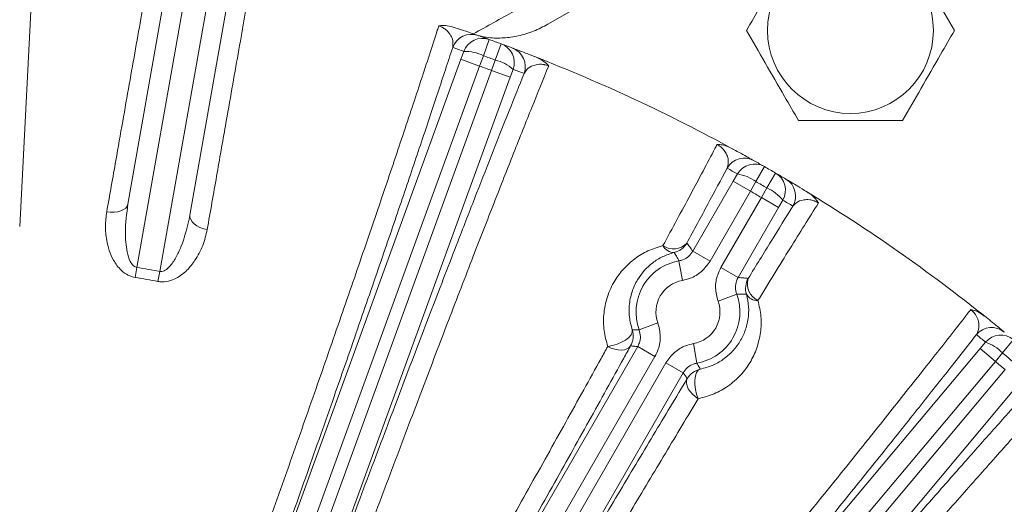
# Model space of a CAD drawing. Units: inches. Extents: x 0 to 16.8, y 0 to 10.8.
# Drawn here: x 9.5 to 9.8, y 3.2 to 3.4 of the extents above; entities that cross this region are included whole.
import ezdxf

# ---------------------------------------------------------------- set-up
doc = ezdxf.new("R2010")
doc.units = ezdxf.units.IN
doc.header["$MEASUREMENT"] = 0

msp = doc.modelspace()

# ---------------------------------------------------------------- linework, layer by layer
at = {"color": 7, "linetype": 'Continuous', "lineweight": 15}
for p, q in [((9.4572074643, 3.4402514964), (9.450608247, 3.3143309284)), ((9.7270018065, 3.4362170382), (9.6443031926, 3.3884709712)), ((9.4902973646, 3.3225481509), (9.5044207441, 3.4026458166)), ((9.511607179, 3.4013786542), (9.4936094551, 3.2993084896)), ((9.5019936292, 3.2978301335), (9.5199913532, 3.3999002981)), ((9.5271777881, 3.3986331357), (9.5130544086, 3.3185354701)), ((9.6228003417, 3.3828948595), (9.6206592203, 3.3769440798)), ((9.6272154707, 3.381287884), (9.6250305774, 3.3753530359)), ((9.6124261314, 3.375626136), (9.6134749227, 3.3785234655)), ((9.6206592203, 3.3769440798), (9.6192809981, 3.3731311686)), ((9.5036682916, 3.076816427), (9.6124261314, 3.375626136)), ((9.6192809981, 3.3731311686), (9.5105507005, 3.0743971314)), ((9.6124261314, 3.375626136), (9.6192809981, 3.3731311686)), ((9.6236354648, 3.3715462723), (9.6250305774, 3.3753530359)), ((9.5149051673, 3.0728122351), (9.6236354648, 3.3715462723)), ((9.6304903315, 3.3690513049), (9.5217324916, 3.0702415958)), ((9.6236354648, 3.3715462723), (9.6304903315, 3.3690513049)), ((9.6315492782, 3.3719449381), (9.6304903315, 3.3690513049)), ((9.7122701216, 3.3309167625), (9.7138060953, 3.3335879544)), ((9.7237489249, 3.336273595), (9.7206069899, 3.3307850228)), ((9.7278179298, 3.333924354), (9.7246356543, 3.3284590723)), ((9.6974542038, 3.3052548402), (9.7122701216, 3.3309167625)), ((9.7122701216, 3.3309167625), (9.7185876008, 3.3272693642)), ((9.7206069899, 3.3307850228), (9.7185876008, 3.3272693642)), ((9.7185876008, 3.3272693642), (9.7037716831, 3.3016074418)), ((9.7226006991, 3.3249524008), (9.7246356543, 3.3284590723)), ((9.7077847814, 3.2992904784), (9.7226006991, 3.3249524008)), ((9.7226006991, 3.3249524008), (9.7289181784, 3.3213050024)), ((9.7304635115, 3.3239707907), (9.7289181784, 3.3213050024)), ((9.7289181784, 3.3213050024), (9.7141022606, 3.2956430801)), ((9.6974542038, 3.3052548402), (9.7037716831, 3.3016074418)), ((9.6936563129, 3.2945318554), (9.6923965187, 3.301717047)), ((9.4929905638, 3.2956237509), (9.4936094551, 3.2993084896)), ((9.5013149419, 3.2941559384), (9.5019936292, 3.2978301335)), ((9.7077847814, 3.2992904784), (9.7141022606, 3.2956430801)), ((9.7067148289, 3.2869925177), (9.7135672844, 3.2894940997)), ((9.6846536489, 3.278938784), (9.6778011934, 3.276437202)), ((9.8028335559, 3.2695488979), (9.8048100424, 3.2719127893)), ((9.8150681746, 3.2728310748), (9.8110208921, 3.2679714776)), ((9.5532767963, 3.055532245), (9.6772662172, 3.2702882216)), ((9.5984356769, 3.0259569912), (9.8028335559, 3.2695488979)), ((9.6835836965, 3.2666408233), (9.6772662172, 3.2702882216)), ((9.6977121649, 3.2713994463), (9.6989719591, 3.2642142548)), ((9.8028335559, 3.2695488979), (9.8084216944, 3.2648598929)), ((9.8110208921, 3.2679714776), (9.8084216944, 3.2648598929)), ((9.6835836965, 3.2666408233), (9.5596345397, 3.0519545862)), ((9.563647638, 3.0496376228), (9.6875967947, 3.2643238599)), ((9.8084216944, 3.2648598929), (9.6040755779, 3.0213296745)), ((9.693914274, 3.2606764616), (9.6875967947, 3.2643238599)), ((9.6076253718, 3.0183510438), (9.8119714883, 3.2618812622)), ((9.693914274, 3.2606764616), (9.5699248531, 3.0459204849)), ((9.8175596267, 3.2571922573), (9.6131617477, 3.0136003506))]:
    msp.add_line(p, q, dxfattribs=at)
at = {"color": 7, "linetype": 'Continuous', "lineweight": 15, "flags": 128}
for points in [[(9.482528717, 3.3196848038), (9.4839267335, 3.3195336973), (9.4852941789, 3.3195430385), (9.48657981, 3.3197124774), (9.4877354495, 3.3200356645), (9.4887177914, 3.3205004888), (9.4894900238, 3.3210895317), (9.4900232083, 3.3217807195), (9.4902973646, 3.3225481509)], [(9.5193752269, 3.3131877699), (9.5180098397, 3.3135239261), (9.5167280562, 3.3140003978), (9.5155779097, 3.3145993301), (9.5146025003, 3.3152982786), (9.5138383801, 3.3160710513), (9.5133141836, 3.3168886895), (9.5130495542, 3.3177205534), (9.5130544086, 3.3185354701)], [(9.6752696697, 3.2764185973), (9.6752667539, 3.2755546359), (9.6748359535, 3.2746066334), (9.6740038163, 3.2736330102), (9.6728216226, 3.2726937654), (9.6713622246, 3.2718467797), (9.6697155572, 3.2711442483), (9.6679830957, 3.2706294644), (9.6662716023, 3.2703341513)], [(9.6746408313, 3.2705434805), (9.6740855594, 3.2699055291), (9.6733204241, 3.2694236532), (9.672373292, 3.2691154028), (9.6712786583, 3.2689920048), (9.6700763903, 3.2690579533), (9.6688102755, 3.2693108464), (9.6675264266, 3.2697414737), (9.6662716023, 3.2703341513)], [(9.7002216088, 3.2620125885), (9.6994748542, 3.2615780826), (9.6988692601, 3.2607309973), (9.6984421463, 3.2595235338), (9.6982198333, 3.2580301016), (9.6982160212, 3.2563427331), (9.6984309448, 3.2545654115), (9.6988513596, 3.2528076638), (9.6994513577, 3.2511778106)], [(9.6994513577, 3.2511778106), (9.6983106717, 3.2519681815), (9.6972958131, 3.2528647136), (9.6964437438, 3.2538347547), (9.6957854967, 3.254842975), (9.6953450457, 3.2558526546), (9.6951384323, 3.2568270203), (9.6951731814, 3.2577305849), (9.6954480276, 3.2585304401)]]:
    msp.add_lwpolyline(points, dxfattribs=at)
at = {"color": 7, "linetype": 'Continuous', "lineweight": 15}
msp.add_circle((9.7552788335, 3.3861865166), 0.030405405405407, dxfattribs=at)
for centre, radius, start, end in [((9.6162650978, 3.3774766676), 0.0072960162524527, 70.6128500769, 160.0101622656), ((9.4068328876, 2.7826604345), 0.6379054054054057, 70.2110060553, 70.6031673239), ((9.3999780209, 2.7851554019), 0.6306081081081094, 70.2110060553, 70.6031673239), ((9.6203313871, 3.3760292633), 0.0072960365065545, 70.2207779605, 160.0099377442), ((9.4068328876, 2.7826604345), 0.6379054054054057, 69.7889939447, 70.2110060553), ((9.6246936795, 3.3744415187), 0.0072960365065731, 339.9900622561, 69.7792220393), ((9.4068328876, 2.7826604345), 0.6379054054054051, 69.3968326761, 69.7889939447), ((9.6138679223, 3.3631815077), 0.0153469905124578, 63.7354394453, 91.4673678703), ((9.4068328876, 2.7826604345), 0.6315811520630442, 69.7889939447, 70.2110060553), ((9.6287390113, 3.3729365343), 0.0072960162524543, 339.9898377342, 69.3871499231), ((9.4068328876, 2.7826604345), 0.6379054054054054, 61.3775201643, 68.6224798357), ((9.4068328876, 2.7826604345), 0.6275268022509686, 69.7884512282, 70.2115487718), ((9.6213866027, 3.3604449319), 0.0153469905120551, 48.5326321291, 76.2645605548), ((9.4136877542, 2.7801654671), 0.6306081081081266, 69.3968326761, 69.7889939447), ((9.7163721069, 3.3320725508), 0.0072960162524524, 60.6128500769, 150.0101622656), ((9.7201252809, 3.3299410321), 0.0072960365065558, 60.2207779605, 150.0099377442), ((9.4068328876, 2.7826604345), 0.6379054054054056, 60.2110060553, 60.6031673239), ((9.4005154083, 2.7863078328), 0.6306081081081102, 60.2110060553, 60.6031673239), ((9.7115290214, 3.3184108317), 0.0153469905121546, 53.735439445, 81.4673678706), ((9.4068328876, 2.7826604345), 0.6379054054054059, 59.7889939447, 60.2110060553), ((9.7241455914, 3.3276199048), 0.0072960365065736, 329.9900622561, 59.7792220393), ((9.4068328876, 2.7826604345), 0.6379054054054059, 59.3968326761, 59.7889939447), ((9.4068328876, 2.7826604345), 0.6315811520630435, 59.7889939447, 60.2110060553), ((9.7278681278, 3.32543532), 0.0072960162524514, 329.9898377341, 59.3871499231), ((9.4068328876, 2.7826604345), 0.6275268022509688, 59.7884512282, 60.2115487718), ((9.7184582747, 3.3144102254), 0.0153469905120509, 38.5326321291, 66.2645605549), ((9.4068328876, 2.7826604345), 0.6379054054054059, 51.3775201643, 58.6224798357), ((9.4131503668, 2.7790130361), 0.6306081081081263, 59.3968326761, 59.7889939447), ((9.6903801583, 3.3127000615), 0.0066133877169702, 234.3327438168, 317.879316739), ((9.6889646844, 3.3119164435), 0.0072999865164421, 283.0804699435, 329.9823162378), ((9.6905295987, 3.3092467455), 0.0044417332714187, 205.6043225413, 271.1250772818), ((9.6956842389, 3.2829656509), 0.0190374357457985, 99.9447026116, 200.0552973884), ((9.4068328876, 2.7826604345), 0.523884897221019, 79.5344456737, 80.4655543263), ((9.4068328876, 2.7826604345), 0.5201485452474345, 79.5344456737, 80.4655543263), ((9.6956842389, 3.2829656509), 0.0117426390500312, 99.9447026116, 200.0552973884), ((9.724116138, 3.2916217423), 0.0072999865162665, 150.0176837619, 196.9195300571), ((9.7240870341, 3.2932393876), 0.0066133877169744, 162.120683261, 245.6672561832), ((9.6956842389, 3.2829656509), 0.0117426390500312, 279.9447026116, 20.0552973884), ((9.6956842389, 3.2829656509), 0.0190374357457989, 279.9447026116, 20.0552973884), ((9.7210216546, 3.2916421488), 0.0044417332714888, 208.8749227183, 274.3956774576), ((9.6683177005, 3.2741914837), 0.0072999938461963, 330.0180669045, 17.7632364099), ((9.8070739234, 3.2699748249), 0.0072960162524531, 50.6128500769, 140.0101622656), ((9.4012447491, 2.7873494394), 0.6306081081081101, 50.2110060553, 50.6031673239), ((9.810399944, 3.2672239569), 0.0072960365065539, 50.2207779605, 140.0099377442), ((9.7999320826, 3.257361651), 0.0153469905121463, 43.735439445, 71.4673678706), ((9.4068328876, 2.7826604345), 0.6315811520629967, 49.7889939447, 50.2110060553), ((9.4068328876, 2.7826604345), 0.6275268022509682, 49.7884512282, 50.2115487718), ((9.7017688565, 3.2548784498), 0.0072999938461953, 102.23676359, 149.9819330955)]:
    msp.add_arc(centre, radius, start, end, dxfattribs=at)
for points, knots in [([(9.482528717017335, 3.319684803789881), (9.48364910615957, 3.32602404962854), (9.485658409103438, 3.337392836459257), (9.488393123977655, 3.352868855310078), (9.490814645973087, 3.366573752997505), (9.493124716502185, 3.379649138598936), (9.495528737405722, 3.393257431027304), (9.49798667513646, 3.407172067597256), (9.499561608296034, 3.416088796637649), (9.500350819881549, 3.420557040779186)], [0, 0, 0, 0, 0.1595332364933019, 0.2861064871543511, 0.4126797300160727, 0.5405836088462069, 0.6684874813373665, 0.8338764290525985, 1, 1, 1, 1]), ([(9.736214644308475, 3.419206660834909), (9.7339459750969, 3.415277210494894), (9.729339935055046, 3.407299315120709), (9.722863668194556, 3.396082091874963), (9.718842162851768, 3.389116640298346), (9.717150455119285, 3.38618651655413)], [0, 0, 0, 0, 0.3599207320622232, 0.7307408657521031, 1, 1, 1, 1]), ([(9.793407211876042, 3.38618651655413), (9.791138542664466, 3.390115966894145), (9.786532502622615, 3.39809386226833), (9.780056235762123, 3.409311085514075), (9.776034730419335, 3.416276537090693), (9.774343022686853, 3.419206660834909)], [0, 0, 0, 0, 0.3599207320622418, 0.7307408657520904, 1, 1, 1, 1]), ([(9.537128265342153, 3.414072184862949), (9.536374071575025, 3.409787659536013), (9.535021734211416, 3.40210511966696), (9.532854327288256, 3.389791161939532), (9.530734441996868, 3.377746378442882), (9.528478727414551, 3.364928831615217), (9.525859271519417, 3.350043011696993), (9.522853799366713, 3.332961827109586), (9.520536463904747, 3.319788858936667), (9.519375226937878, 3.313187769945946)], [0, 0, 0, 0, 0.1595324752766196, 0.2860560991474606, 0.4125797281385671, 0.5404326994906029, 0.6682856776928764, 0.8337750663098482, 1, 1, 1, 1]), ([(9.616992827323068, 3.384952810295915), (9.622041832957184, 3.387767112924789), (9.630175470382115, 3.392300781303497), (9.637381927976907, 3.396321846458417), (9.6401149325399, 3.397846810599527)], [0, 0, 0, 0, 0.620756172218668, 1, 1, 1, 1]), ([(9.49665087592186, 3.080201810019578), (9.500189817410764, 3.089870728868889), (9.507292254601095, 3.109275652358294), (9.517929588811842, 3.138615154462259), (9.528520864503049, 3.168032186777415), (9.538831727659751, 3.196898111522342), (9.548744553112316, 3.224869817067358), (9.558246809762958, 3.251905801811374), (9.567401553530356, 3.278189060112048), (9.575996604354188, 3.303115092451863), (9.58394089618635, 3.326412120573127), (9.591234243371355, 3.348071279937971), (9.59791647045755, 3.368218434026268), (9.602098088047073, 3.381060934833119), (9.604119820964138, 3.387350718013191), (9.604293716983209, 3.387891723329275)], [0, 0, 0, 0, 0.0812845598126201, 0.1631330957076223, 0.2467630925941787, 0.3310097611566679, 0.4122477696755589, 0.4940515804450544, 0.5776409318317949, 0.661847635627893, 0.7429432385894168, 0.8246023814766318, 0.9080391096205003, 0.9920901358373162, 1, 1, 1, 1]), ([(9.604293716983209, 3.387891723329275), (9.604300773025123, 3.387893184457458), (9.604556578930984, 3.387946155403922), (9.605509416324082, 3.388082551464126), (9.607568211375122, 3.388022848234711), (9.609368802107102, 3.387508744693409), (9.610373162346582, 3.387221980385069)], [0, 0, 0, 0, 0.0040789115717064, 0.1478746416827457, 0.5246888625231101, 1, 1, 1, 1]), ([(9.609408642676968, 3.379970836030536), (9.609510100827576, 3.381062431068226), (9.609657179978479, 3.382644865503607), (9.608399660070924, 3.384961960848365), (9.607175556599634, 3.386319551308099), (9.605858788634224, 3.387225055363816), (9.604899020252011, 3.387680020363792), (9.604457267445458, 3.387834522055718), (9.60429371698321, 3.387891723329275)], [0, 0, 0, 0, 0.4821038833131011, 0.6988835236916432, 0.8549425582498569, 0.9399776130928595, 0.9777778681239826, 1, 1, 1, 1]), ([(9.610373162346582, 3.387221980385069), (9.611423448006457, 3.386866293973291), (9.613913320144725, 3.386023081768763), (9.616395226470406, 3.385161908691089), (9.618213955725336, 3.384525870270876), (9.618527575665953, 3.384415225879178), (9.61868700733587, 3.384358978753753)], [0, 0, 0, 0, 0.1896572919522877, 0.4496133053064161, 0.7202057061065896, 1, 1, 1, 1]), ([(9.644303192647016, 3.388470971238992), (9.64258725840756, 3.387577781409254), (9.639114583272406, 3.385770160789897), (9.633622649424249, 3.384140403560273), (9.628079854383023, 3.383344227014483), (9.623160611822637, 3.383388975244187), (9.62012588126208, 3.384028053886859), (9.618884022344236, 3.384289574801407)], [0, 0, 0, 0, 0.219745151350477, 0.4447160652301602, 0.6476021752999639, 0.8557933323898675, 1, 1, 1, 1]), ([(9.717150455119285, 3.38618651655413), (9.719419124330862, 3.382257066214113), (9.724025164372714, 3.374279170839928), (9.730501431233204, 3.363061947594183), (9.734522936575992, 3.356096496017565), (9.736214644308475, 3.353166372273348)], [0, 0, 0, 0, 0.3599207320622555, 0.730740865752087, 1, 1, 1, 1]), ([(9.774343022686853, 3.353166372273348), (9.77661169189843, 3.357095822613364), (9.781217731940282, 3.365073717987549), (9.787693998800773, 3.376290941233295), (9.791715504143559, 3.383256392809912), (9.793407211876042, 3.38618651655413)], [0, 0, 0, 0, 0.3599207320622405, 0.7307408657520673, 1, 1, 1, 1]), ([(9.609408642676968, 3.379970836030536), (9.607630605288549, 3.374538068976451), (9.604074530466946, 3.363672534731506), (9.59800356340291, 3.345464245166233), (9.591404751307314, 3.325900169776713), (9.583953875397055, 3.304052596543348), (9.575676931770019, 3.280028685590095), (9.566473839861327, 3.253571354057028), (9.55670740279776, 3.225742650281477), (9.546534115814238, 3.196992072802179), (9.536129893670735, 3.167812458359853), (9.525476940380587, 3.138151502368567), (9.514543433678803, 3.107908615359151), (9.507113986438371, 3.087538940441036), (9.503399258164514, 3.077354090222869)], [0, 0, 0, 0, 0.0747343121852283, 0.1494686262519718, 0.2258312754404095, 0.3021939325049753, 0.3881449187425013, 0.4740959325679621, 0.5625535969494955, 0.6510113219732199, 0.7370071560708525, 0.8230030923977726, 0.9115014353319684, 0.9999999999999999, 0.9999999999999999, 0.9999999999999999, 0.9999999999999999]), ([(9.631307585362007, 3.379765464013004), (9.631480396594156, 3.379700519868371), (9.63177535752241, 3.379589670677914), (9.63327747190459, 3.379022339606365), (9.635353698126561, 3.378230448215641), (9.637576112444929, 3.377373625598629), (9.639177007579042, 3.376747530839736), (9.639356717688095, 3.376677247936753)], [0, 0, 0, 0, 0.2979262150812165, 0.5085120443764172, 0.7187321685684217, 0.9684259939439799, 1, 1, 1, 1]), ([(9.639516669537853, 3.376614611038455), (9.64051680035653, 3.376165466518584), (9.642268809308355, 3.375378664227541), (9.643857081546514, 3.374087324526024), (9.644461166950128, 3.373401094035207), (9.644599823829315, 3.373225529506089), (9.644604289896202, 3.373219874662748)], [0, 0, 0, 0, 0.4985336812969932, 0.8733212256919922, 0.9959197417212347, 1, 1, 1, 1]), ([(9.644604289896193, 3.373219874662726), (9.642585892073935, 3.368247372368001), (9.638543496767177, 3.358288572513302), (9.63181205051829, 3.341390586216012), (9.624646118291114, 3.323196574788776), (9.616698681837972, 3.302795512677213), (9.607938203074143, 3.280072843999768), (9.59836372345989, 3.254996957370636), (9.588416196403195, 3.228714923883868), (9.578172627380166, 3.20142705821231), (9.567688297668045, 3.17327357248576), (9.557033981044198, 3.144447465486283), (9.54629898223754, 3.115189045582496), (9.537473772393545, 3.090955233743939), (9.531818881043193, 3.075340774852123), (9.529724600697692, 3.069543304100733), (9.52928422623179, 3.068324241862382)], [0, 0, 0, 0, 0.0726485343356315, 0.14549861826174, 0.218348716830106, 0.2909972711878451, 0.3733734789085755, 0.4560439495408457, 0.538714599260359, 0.6210910520632302, 0.7034888613935758, 0.7861804003316042, 0.8688726100750758, 0.9512713373995487, 0.9897535882371892, 1, 1, 1, 1]), ([(9.6446042898962, 3.373219874662743), (9.644478357874549, 3.373268122432219), (9.644043229318752, 3.373434831280197), (9.643457110926814, 3.373592140879433), (9.642373647169489, 3.373797614184462), (9.640726555696325, 3.373837598473785), (9.638455297096002, 3.373297097005683), (9.636617313345491, 3.372123854391763), (9.635897346672717, 3.370938434742198), (9.635594581278164, 3.370439933823359)], [0, 0, 0, 0, 0.017307257145646, 0.0598011665962879, 0.081544033677563, 0.1869783841673084, 0.3810743412385911, 0.7397250756738978, 1, 1, 1, 1]), ([(9.522284186513577, 3.07048053842756), (9.524429421348342, 3.07639167212657), (9.530144918075438, 3.09214056113517), (9.539518540352699, 3.11780232515193), (9.550414063238314, 3.147440022886797), (9.56135535359051, 3.176992236537267), (9.572103539296194, 3.205812312452107), (9.582533266209039, 3.233568136763557), (9.592628249353604, 3.260221797010837), (9.602456171554428, 3.285946747354691), (9.610979391572217, 3.30804157096743), (9.618232733199607, 3.326672570850815), (9.624332029738694, 3.342204050954431), (9.630172950964377, 3.356946418906323), (9.633785082506648, 3.365936399415315), (9.635594581278164, 3.370439933823354)], [0, 0, 0, 0, 0.0513694261044891, 0.1368623061749883, 0.2229461740827131, 0.3108958896759644, 0.3994911695842892, 0.4849593631677777, 0.571020401767326, 0.6589517892893801, 0.7475296969906223, 0.8100576860398252, 0.8728167446990165, 0.9362874963075164, 0.9999999999999999, 0.9999999999999999, 0.9999999999999999, 0.9999999999999999]), ([(9.736214644308475, 3.353166372273348), (9.737847609376255, 3.353166372273348), (9.743621353478773, 3.353166372273348), (9.753885315990946, 3.353166372273348), (9.765082119399901, 3.353166372273348), (9.77184692951354, 3.353166372273348), (9.774343022686853, 3.353166372273348)], [0, 0, 0, 0, 0.1303510914433406, 0.4608879028260356, 0.8010773395260264, 1, 1, 1, 1]), ([(9.686524043915224, 3.307327233635417), (9.689943411309661, 3.313649623411689), (9.69680696847522, 3.326340299389646), (9.70306174937351, 3.338098704843419), (9.706125890129787, 3.343905491720661), (9.706391153667, 3.344408186913019)], [0, 0, 0, 0, 0.4755739661293763, 0.9546002890157181, 1, 1, 1, 1]), ([(9.706391153666997, 3.344408186913019), (9.706398356234027, 3.344408400574562), (9.706659472728017, 3.344416146500808), (9.707621517434845, 3.34438501230437), (9.709638664703096, 3.343968711736321), (9.711322626777957, 3.343149750397512), (9.712261931979102, 3.342692938063931)], [0, 0, 0, 0, 0.0040789165095034, 0.1478739973930366, 0.5246885911339347, 1, 1, 1, 1]), ([(9.710052924501365, 3.335719438164868), (9.710342394763735, 3.336776831398169), (9.710762026307831, 3.338309685072233), (9.709925970337403, 3.34080994457257), (9.708956206857733, 3.342359473519753), (9.707816682685634, 3.343479875291846), (9.706950499184876, 3.344094590381711), (9.706542286533331, 3.344323454415624), (9.70639115366702, 3.344408186913036)], [0, 0, 0, 0, 0.482103883313309, 0.6988835236918202, 0.8549425582501244, 0.9399776130931831, 0.9777778681241563, 1, 1, 1, 1]), ([(9.712412729647657, 3.342610670085745), (9.713329812018074, 3.34210819456874), (9.715566506421561, 3.340882694861156), (9.717835517635383, 3.339618066542258), (9.71951524529912, 3.338676343118565), (9.719805015507509, 3.338512854841021), (9.719952322939955, 3.338429744025269)], [0, 0, 0, 0, 0.1823001875843021, 0.4446163425208192, 0.717665452703506, 1, 1, 1, 1]), ([(9.710052924501365, 3.335719438164869), (9.707742406727993, 3.331392505024794), (9.703112267145489, 3.322721589512435), (9.697897860903343, 3.313089842131057), (9.695285531355728, 3.308264499203963)], [0, 0, 0, 0, 0.499016872429254, 1, 1, 1, 1]), ([(9.731583510563773, 3.331714474719662), (9.731742418972635, 3.331620508866971), (9.732013650021695, 3.33146012429712), (9.733394427904468, 3.330640572834222), (9.735301601087965, 3.329500179153224), (9.737341466253069, 3.328270455400628), (9.738809319978975, 3.327375879905275), (9.738974095389642, 3.327275458424567)], [0, 0, 0, 0, 0.2979262150812749, 0.5085120443764306, 0.7187321685683852, 0.968425993943889, 1, 1, 1, 1]), ([(9.739120740439958, 3.327185997767068), (9.740027683895446, 3.326570005867585), (9.741616449107688, 3.32549092370982), (9.742956353130703, 3.323943401783089), (9.74343209844403, 3.323162698348369), (9.743538162352085, 3.322965723526098), (9.743541578616133, 3.322959379068156)], [0, 0, 0, 0, 0.4985336818393619, 0.8733212264161487, 0.9959197417123404, 1, 1, 1, 1]), ([(9.490297364553124, 3.322548150933415), (9.489849223117615, 3.319082246761034), (9.489096878305935, 3.313263648400668), (9.48963879230738, 3.306125289661842), (9.490796867499583, 3.301981058737781), (9.492001886742914, 3.300131121527331), (9.492962198620614, 3.299465236177482), (9.493420913893384, 3.299354148767224), (9.493609455108803, 3.29930848960436)], [0, 0, 0, 0, 0.4289840017110923, 0.7201830993685088, 0.8661468318492533, 0.9453898907673091, 0.9775541452835877, 1, 1, 1, 1]), ([(9.74354157861612, 3.322959379068137), (9.740132272492154, 3.31752265092321), (9.733286488698454, 3.306605864905176), (9.725347390541204, 3.293694690637602), (9.72136208595704, 3.287213480684489)], [0, 0, 0, 0, 0.4980154539940279, 1, 1, 1, 1]), ([(9.74354157861613, 3.322959379068152), (9.743425937922101, 3.323028761711668), (9.743026368634448, 3.323268497158417), (9.74247647122312, 3.323525195262025), (9.741445147779775, 3.323915688472881), (9.739830022526093, 3.324241079743784), (9.737499412352385, 3.324103189624419), (9.735485620263125, 3.323266933730932), (9.734570745539946, 3.322224544170172), (9.734186016055924, 3.321786191259439)], [0, 0, 0, 0, 0.0173072571456849, 0.0598011665963163, 0.0815440336776479, 0.1869783841669437, 0.3810743412384294, 0.7397250756736726, 1, 1, 1, 1]), ([(9.492990563819566, 3.295623750856142), (9.492118032596496, 3.295854354672759), (9.490178844802571, 3.296366868259199), (9.487290853735908, 3.298564758453076), (9.484975028783742, 3.301758292476843), (9.483354913692487, 3.305551295240837), (9.482324317081499, 3.309786232032798), (9.48188044197757, 3.314561328508948), (9.482312586867945, 3.317976674662671), (9.482528717017335, 3.319684803789881)], [0, 0, 0, 0, 0.0827926123537966, 0.184005361709287, 0.3389344516000397, 0.4762724040214394, 0.6139085173634129, 0.8069027039790778, 0.9999999999999999, 0.9999999999999999, 0.9999999999999999, 0.9999999999999999]), ([(9.501993629222286, 3.297830133497195), (9.50210158598267, 3.297814323777392), (9.502508699152807, 3.297754704119254), (9.503216145019948, 3.297877882936286), (9.504371974646874, 3.298434011195125), (9.506106571087251, 3.300038173376886), (9.507999196270566, 3.302970274838407), (9.510938747047192, 3.309198776806102), (9.512155203357423, 3.314567158887686), (9.513054408575433, 3.31853547007111)], [0, 0, 0, 0, 0.0126736208045586, 0.0477931898323255, 0.0815208781228256, 0.1635228266584784, 0.3262644795020616, 0.5019743080817524, 1, 1, 1, 1]), ([(9.717793038029239, 3.295269784167177), (9.720654628859329, 3.29992674799731), (9.726389085846076, 3.309259025167033), (9.731583634740327, 3.317604999162183), (9.73418601605592, 3.321786191259432)], [0, 0, 0, 0, 0.4990168793144177, 1, 1, 1, 1]), ([(9.519375226937878, 3.313187769945946), (9.518916289519053, 3.311232951870854), (9.517998968283083, 3.30732567375585), (9.515346059409788, 3.302297865708751), (9.512068448252142, 3.298179029528979), (9.508704818756692, 3.29551859514324), (9.505191501520828, 3.294116564409692), (9.502802504167434, 3.293915912350589), (9.501528232450251, 3.294121522842411), (9.501314941925065, 3.294155938398522)], [0, 0, 0, 0, 0.2249989563420726, 0.4497265035632882, 0.6154577444796534, 0.7824335342156694, 0.8806078683772534, 0.9800158709374974, 0.9999999999999999, 0.9999999999999999, 0.9999999999999999, 0.9999999999999999]), ([(9.695285531355708, 3.308264499203928), (9.695612654329295, 3.30782047828962), (9.69634266995312, 3.306829590363916), (9.697058912481303, 3.305814863681351), (9.69745420381614, 3.305254840157112)], [0, 0, 0, 0, 0.4481040719034831, 1, 1, 1, 1]), ([(9.666271602261483, 3.270334151326602), (9.665736714146428, 3.272302640633388), (9.664666051842358, 3.276242880166508), (9.664651838975312, 3.282444209431445), (9.66592115389152, 3.288643859961925), (9.668537525478527, 3.294269888274064), (9.672011256060541, 3.298911047562542), (9.67609815673218, 3.302594621953239), (9.68087261958004, 3.305569974479766), (9.68464100319721, 3.306741719197631), (9.686524043915204, 3.307327233635382)], [0, 0, 0, 0, 0.1158952196780645, 0.2319824266765378, 0.3740193704748007, 0.5162093213475133, 0.6374153035925458, 0.7586087813936809, 0.8793781260668146, 1, 1, 1, 1]), ([(9.690616812266477, 3.30480586850939), (9.689181656398288, 3.304340159329402), (9.686276419336904, 3.303397407674675), (9.681456597153206, 3.300305651308285), (9.677569328467296, 3.29597281181023), (9.67500675444313, 3.290404220186129), (9.674055815682944, 3.285725194579281), (9.674038602016898, 3.2810017260469), (9.674855263184298, 3.277961386821863), (9.67526966966508, 3.276418597316344)], [0, 0, 0, 0, 0.1194870632826431, 0.2418819114349201, 0.4884522428608155, 0.6300273049847253, 0.7751320916661251, 0.8858930456677481, 1, 1, 1, 1]), ([(9.692396518719821, 3.301717046961766), (9.692078049719377, 3.302291255810248), (9.691501003326826, 3.303331687199575), (9.690890418430767, 3.304349694372674), (9.690616812266477, 3.304805868509391)], [0, 0, 0, 0, 0.5518949681576247, 1, 1, 1, 1]), ([(9.69745420381614, 3.305254840157112), (9.696974334988349, 3.304586831526818), (9.696014634824323, 3.303250866456913), (9.694131202045575, 3.302131721466303), (9.692866532686018, 3.301829403381906), (9.692396518719821, 3.301717046961766)], [0, 0, 0, 0, 0.3859000489737572, 0.7717699480562035, 1, 1, 1, 1]), ([(9.703771683070118, 3.301607441809229), (9.70281163418757, 3.300271774572393), (9.70089153283351, 3.297600435105571), (9.697125353321109, 3.295362214247977), (9.694596195951286, 3.294756828353172), (9.693656312877481, 3.294531855418536)], [0, 0, 0, 0, 0.3858921979131942, 0.7717858384142441, 1, 1, 1, 1]), ([(9.706714828889082, 3.286992517684022), (9.706307217745337, 3.288586115492296), (9.705491993934057, 3.291773317066254), (9.70619409752811, 3.296097758217138), (9.707353810071945, 3.298425460068202), (9.707784781353775, 3.299290478434874)], [0, 0, 0, 0, 0.3858921974964584, 0.7717858375894854, 0.9999999999999999, 0.9999999999999999, 0.9999999999999999, 0.9999999999999999]), ([(9.713567284375406, 3.289494099711564), (9.713363244708288, 3.290290891678081), (9.712955181314985, 3.29188441336043), (9.713306426906469, 3.294046919092211), (9.713886628769922, 3.295210598868585), (9.714102260607753, 3.29564308008699)], [0, 0, 0, 0, 0.3859000488781497, 0.7717699486789931, 1, 1, 1, 1]), ([(9.714102260607753, 3.29564308008699), (9.714784900873878, 3.295580759511247), (9.716021801222968, 3.29546783862785), (9.717244943150844, 3.295331070515312), (9.717793038029239, 3.295269784167177)], [0, 0, 0, 0, 0.5518959280964405, 1, 1, 1, 1]), ([(9.72136208595704, 3.287213480684489), (9.721806674975902, 3.285225959761763), (9.722696439020917, 3.281248298189564), (9.722438599526082, 3.275378695118291), (9.72111611029747, 3.269714741325254), (9.718636818539009, 3.264415284228123), (9.715097735743147, 3.259673051856399), (9.710648753696274, 3.255785031975258), (9.705446292043382, 3.252766858651869), (9.701448528424704, 3.251707190890472), (9.699451357740209, 3.251177810569314)], [0, 0, 0, 0, 0.1246249736593749, 0.2494142139551838, 0.379155253588237, 0.5089049738624079, 0.6370019297330576, 0.7649924405514579, 0.8825968083323664, 0.9999999999999999, 0.9999999999999999, 0.9999999999999999, 0.9999999999999999]), ([(9.70022160883348, 3.262012588520665), (9.701760644500864, 3.262423843061956), (9.704842218704151, 3.263247288166111), (9.708771227042948, 3.265551606992112), (9.712151941750376, 3.268483543949662), (9.714860270957365, 3.272084180173518), (9.716789809726539, 3.276099022340714), (9.717839778370228, 3.280402808371221), (9.718109463491434, 3.284866214621365), (9.71745774721237, 3.287954343081865), (9.717132135530077, 3.2894972394855)], [0, 0, 0, 0, 0.1137521255065128, 0.2277631525758784, 0.3566855212215836, 0.48571848708388, 0.617905152284928, 0.7500790000063301, 0.8751340117435233, 1, 1, 1, 1]), ([(9.717132135530077, 3.2894972394855), (9.716600274056987, 3.289506102306049), (9.71541336153582, 3.289525880750654), (9.714223798325492, 3.289505401891103), (9.713567284375406, 3.289494099711563)], [0, 0, 0, 0, 0.4481050318424515, 1, 1, 1, 1]), ([(9.59299933234285, 3.031538308197716), (9.599631814556012, 3.039413730616135), (9.612942797086435, 3.055219217440245), (9.632973322263808, 3.079151148493511), (9.65298708348419, 3.103171687055577), (9.672548853224963, 3.126770260635878), (9.691430748893445, 3.149664679945277), (9.709606800725968, 3.17182023212334), (9.72719884966044, 3.193387309223257), (9.743800760648279, 3.213870437363795), (9.759234005957426, 3.233045374944531), (9.773495379278284, 3.250903855522562), (9.78666535129048, 3.267550531283415), (9.79498718044892, 3.278188337076747), (9.799038220497023, 3.283407326535341), (9.799386664018673, 3.283856229297303)], [0, 0, 0, 0, 0.0812845598126227, 0.1631330957076274, 0.2467630925941862, 0.3310097611566781, 0.4122477696755718, 0.4940515804450697, 0.5776409318318129, 0.6618476356279136, 0.7429432385894401, 0.8246023814766578, 0.908039109620529, 0.9920901358373476, 1, 1, 1, 1]), ([(9.801484018939789, 3.274663622333727), (9.801952705906478, 3.275654685404315), (9.802632139551644, 3.277091383333843), (9.802242950655943, 3.279698837870009), (9.801556992940496, 3.281393223651725), (9.800629336427045, 3.282694480299263), (9.799883056355107, 3.283450267672087), (9.79952078719341, 3.283746540130112), (9.799386664018698, 3.283856229297316)], [0, 0, 0, 0, 0.4821038833133042, 0.6988835236918216, 0.8549425582501248, 0.9399776130931825, 0.9777778681241522, 1, 1, 1, 1]), ([(9.799386664018673, 3.283856229297303), (9.799393794264462, 3.283855189000215), (9.799652288888543, 3.283817474843817), (9.800594311590627, 3.28361975633005), (9.802508524040421, 3.282859506341751), (9.804024691804912, 3.281760569912537), (9.804870402222408, 3.281147588942938)], [0, 0, 0, 0, 0.0040789164759472, 0.147874002166062, 0.5246885930006036, 1, 1, 1, 1]), ([(9.684653648917063, 3.27893878403562), (9.685061260060808, 3.277345186227346), (9.685876483872088, 3.274157984653387), (9.685174380278035, 3.269833543502503), (9.6840146677342, 3.26750584165144), (9.683583696452368, 3.266640823284768)], [0, 0, 0, 0, 0.3858921974964885, 0.7717858375894954, 1, 1, 1, 1]), ([(9.805004623208397, 3.28104038509391), (9.805820519079083, 3.280386293626671), (9.807810427277804, 3.278791014106164), (9.809825366709843, 3.277151588670648), (9.81131604697965, 3.275932490494017), (9.811573025486, 3.275721167902137), (9.811703662945849, 3.275613740059224)], [0, 0, 0, 0, 0.1823001875843398, 0.4446163425208535, 0.7176654527035261, 0.9999999999999999, 0.9999999999999999, 0.9999999999999999, 0.9999999999999999]), ([(9.67526966966508, 3.276418597316344), (9.675784455891622, 3.276416381675679), (9.67662776065203, 3.276412752090771), (9.67747222368083, 3.276430347518134), (9.677801193430739, 3.276437202008077)], [0, 0, 0, 0, 0.6104391326948948, 1, 1, 1, 1]), ([(9.677801193430739, 3.276437202008077), (9.678005233097856, 3.27564041004156), (9.67841329649116, 3.274046888359211), (9.678062050899676, 3.271884382627431), (9.677481849036221, 3.270720702851056), (9.67726621719839, 3.270288221632652)], [0, 0, 0, 0, 0.3859000488781412, 0.7717699486789752, 1, 1, 1, 1]), ([(9.80148401893979, 3.274663622333728), (9.797955094559917, 3.270166615824981), (9.79089724571133, 3.261172602694271), (9.778964800953391, 3.246138800378017), (9.766072638052446, 3.230011509760702), (9.751598794812592, 3.212029856057957), (9.73560435049613, 3.192285645658384), (9.717907332618164, 3.170571529264725), (9.699211906524278, 3.147761419885066), (9.67981886718656, 3.124224183456632), (9.660062080499541, 3.100362768636514), (9.639906934483896, 3.076134111777186), (9.619289122367373, 3.051454573552371), (9.605340886484031, 3.034854360954015), (9.598366759805495, 3.026554244256833)], [0, 0, 0, 0, 0.0747343121852282, 0.1494686262519721, 0.2258312754404103, 0.3021939325049763, 0.3881449187425018, 0.4740959325679627, 0.5625535969494959, 0.6510113219732201, 0.7370071560708528, 0.8230030923977726, 0.9115014353319686, 0.9999999999999999, 0.9999999999999999, 0.9999999999999999, 0.9999999999999999]), ([(9.546953856500798, 3.060084757951176), (9.552118023215447, 3.068992252745419), (9.562482187145878, 3.086869045141588), (9.578052674117469, 3.113915671425232), (9.593591232506977, 3.141046594962174), (9.608758063116312, 3.16768367659364), (9.623377173849933, 3.193508514432677), (9.637431142408417, 3.21848585491252), (9.651005781403946, 3.242771906636841), (9.660495747542294, 3.259871865614315), (9.66545621738534, 3.268857176929833), (9.666271602261483, 3.270334151326601)], [0, 0, 0, 0, 0.1198159153348486, 0.2404631485816524, 0.363736309554809, 0.4879184633487828, 0.607665760659729, 0.7282470677101744, 0.8514603159794187, 0.975583560491269, 1, 1, 1, 1]), ([(9.674640831254862, 3.270543480462753), (9.67380974116368, 3.269037418132387), (9.668888525666812, 3.260119423130315), (9.659474791790592, 3.24314641969796), (9.645822495265739, 3.218697642403233), (9.631370582792803, 3.19298529887136), (9.616359754338388, 3.166438710460068), (9.60104650749918, 3.13950890983636), (9.585404852576065, 3.112148480159052), (9.56938582088117, 3.084263622219168), (9.558532087693047, 3.065493520003395), (9.55310521430045, 3.056108457138334)], [0, 0, 0, 0, 0.0244169738989546, 0.1445826290228584, 0.2647483227166783, 0.3884184940136371, 0.5120887500927367, 0.6323171057477988, 0.7525456043267503, 0.8762726471634572, 1, 1, 1, 1]), ([(9.67726621719839, 3.270288221632652), (9.676761710512212, 3.270333701270039), (9.67588318374418, 3.270412897601702), (9.675011807222576, 3.270504487420391), (9.674640831254862, 3.270543480462753)], [0, 0, 0, 0, 0.574264444224861, 1, 1, 1, 1]), ([(9.687596794736027, 3.264323859910413), (9.688556843618574, 3.265659527147249), (9.690476944972636, 3.26833086661407), (9.694243124485036, 3.270569087471664), (9.696772281854859, 3.271174473366468), (9.697712164928662, 3.271399446301106)], [0, 0, 0, 0, 0.3858921979131875, 0.7717858384142395, 1, 1, 1, 1]), ([(9.693914273990005, 3.260676461562528), (9.694394142817796, 3.261344470192824), (9.695353842981822, 3.262680435262729), (9.697237275760568, 3.263799580253338), (9.698501945120125, 3.264101898337735), (9.698971959086323, 3.264214254757875)], [0, 0, 0, 0, 0.3859000489737438, 0.7717699480562217, 1, 1, 1, 1]), ([(9.698971959086323, 3.264214254757875), (9.699130507798856, 3.263925931352407), (9.69953750122617, 3.263185807203228), (9.699962296919109, 3.262457298650036), (9.70022160883348, 3.262012588520665)], [0, 0, 0, 0, 0.3895608673051087, 1, 1, 1, 1]), ([(9.570509658410332, 3.046059996646397), (9.573648760618722, 3.051508819454985), (9.582030240365361, 3.06605730974981), (9.595717658543082, 3.089701176034075), (9.611613790357772, 3.117030421035535), (9.627501932379262, 3.144201287350678), (9.642647568201458, 3.169962210834873), (9.656837356628424, 3.193967205936435), (9.670137716350123, 3.216345194897835), (9.683109438921742, 3.238051989989014), (9.691335165022247, 3.251704290563857), (9.695448027593178, 3.258530440055746)], [0, 0, 0, 0, 0.0718177923899939, 0.191755263895703, 0.3116925088639014, 0.4351028457618852, 0.5585130495242906, 0.667586309213895, 0.7766595247427651, 0.8883297753856434, 1, 1, 1, 1]), ([(9.695448027593178, 3.258530440055746), (9.695133896519682, 3.258963574165318), (9.694619297410608, 3.259673120102352), (9.694111926282131, 3.260395176241227), (9.693914273990005, 3.260676461562528)], [0, 0, 0, 0, 0.6104384324741636, 1, 1, 1, 1]), ([(9.613761894448992, 3.01363619245555), (9.617799482588032, 3.01845712764734), (9.628556729962552, 3.031301427424524), (9.646141893853535, 3.052209630072678), (9.666517025935873, 3.07633346763227), (9.686905928090033, 3.100361323033078), (9.706862965379552, 3.123767239685193), (9.726156753805489, 3.146282006280914), (9.744759023671321, 3.167875566550243), (9.762792700844743, 3.188687765198726), (9.778358782539577, 3.2065349949731), (9.791546871393287, 3.221561619138388), (9.802590414394148, 3.234070354105149), (9.813121271768376, 3.245925935767687), (9.819590319546133, 3.253138332365195), (9.822830991672758, 3.256751385386703)], [0, 0, 0, 0, 0.0513694261045421, 0.1368623061750445, 0.2229461740827721, 0.3108958896760265, 0.3994911695843546, 0.4849593631678462, 0.5710204017673978, 0.6589517892894551, 0.7475296969907, 0.8100576860398843, 0.8728167446990565, 0.9362874963075364, 1, 1, 1, 1]), ([(9.832248144140891, 3.256282173446844), (9.828650774653974, 3.252299882446107), (9.821446055460259, 3.244324252332957), (9.809341113397645, 3.230747629514085), (9.796384621366702, 3.216101744400816), (9.781938899790127, 3.199649200233158), (9.765935132143403, 3.181293136354807), (9.74836160596311, 3.161004175619684), (9.730025003332832, 3.139709397322588), (9.711066197383344, 3.11757069825945), (9.691585090895666, 3.094700927423623), (9.671714198937238, 3.071257238288954), (9.6516196308055, 3.047434902839966), (9.635038194439861, 3.027680968217481), (9.624383875298454, 3.014942263169411), (9.620433043734607, 3.010210708749036), (9.619602283257128, 3.009215781897318)], [0, 0, 0, 0, 0.0726485343356386, 0.1454986182617543, 0.2183487168301275, 0.2909972711878737, 0.3733734789085951, 0.4560439495408564, 0.5387145992603609, 0.6210910520632229, 0.7034888613935596, 0.7861804003315792, 0.8688726100750416, 0.9512713373995056, 0.9897535882371417, 1, 1, 1, 1]), ([(9.699451357740209, 3.251177810569316), (9.695471464229556, 3.244569465809628), (9.687499984804537, 3.231333361842455), (9.67483237640851, 3.210124326884566), (9.661748451178614, 3.188097840455265), (9.647819338593694, 3.164514640945189), (9.633073947525515, 3.139407325239246), (9.617575708476307, 3.112868882638054), (9.601923176929409, 3.085919177175492), (9.589023872581777, 3.063585988812085), (9.580743470749416, 3.049190712920867), (9.577674286959487, 3.043844986666738), (9.577028914827169, 3.042720914930553)], [0, 0, 0, 0, 0.1102082688894722, 0.2207403151787178, 0.3312725515107025, 0.4414810803106271, 0.5629370018520458, 0.6848258863626868, 0.8067157596531742, 0.9281730343352115, 0.9848965962412718, 1, 1, 1, 1])]:
    msp.add_open_spline(points, degree=3, knots=knots, dxfattribs=at)

doc.saveas('drawing.dxf')
